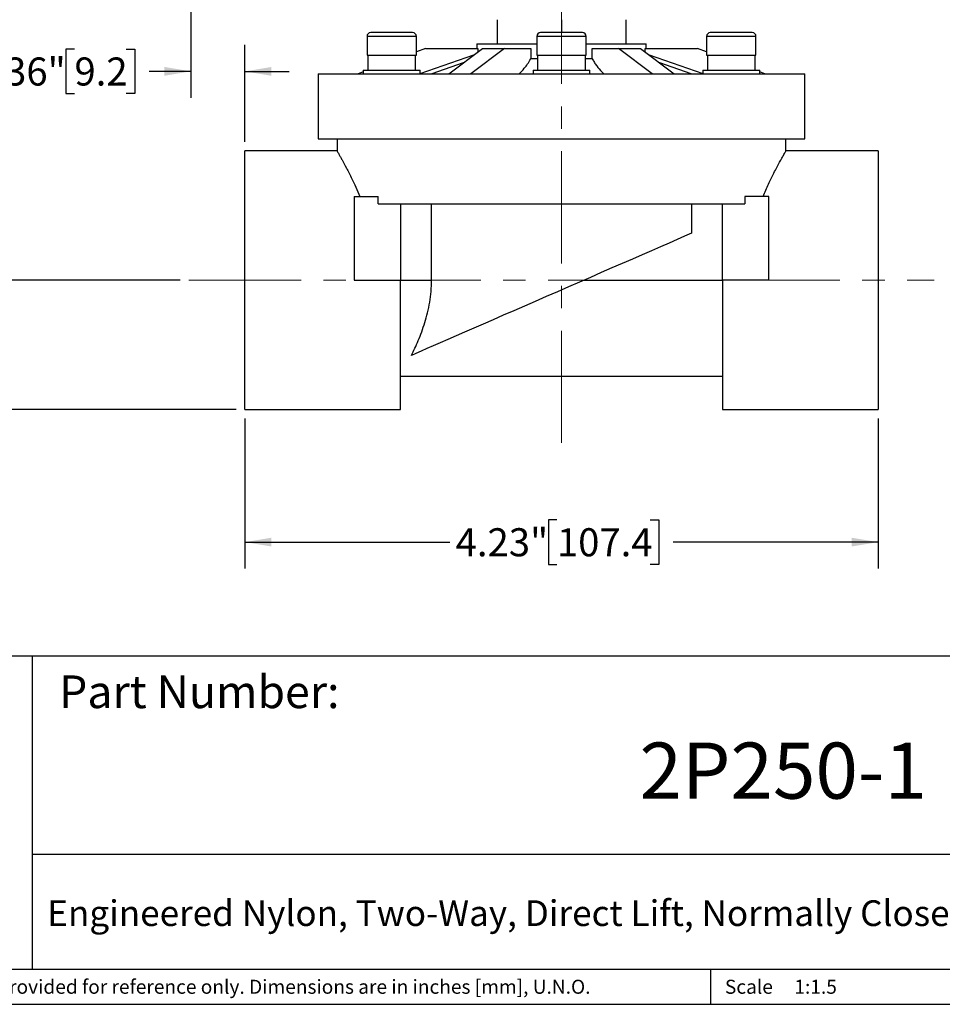
# Model space of a CAD drawing. Units: inches. Extents: x 0.2 to 10.8, y 0.2 to 8.3.
# Drawn here: x 4.2 to 8.3, y 0.2 to 4.6 of the extents above; entities that cross this region are included whole.
import ezdxf

# ---------------------------------------------------------------- set-up
doc = ezdxf.new("R2010")
doc.units = ezdxf.units.IN
doc.header["$MEASUREMENT"] = 0
doc.linetypes.add('CENTERX2', pattern=[0.8, 0.5, -0.1, 0.1, -0.1])
doc.layers.add('SKETCH', color=7, linetype='Continuous')
doc.layers.add('TITLE_BLOCK', color=7, linetype='Continuous')
doc.styles.add('SLDTEXTSTYLE0', font='TXT', dxfattribs={"width": 0.75})
doc.dimstyles.new('SLDDIMSTYLE0', dxfattribs={"dimtxt": 0.125, "dimasz": 0.11811, "dimexe": 0, "dimexo": 0.0625, "dimgap": 0.03125, "dimtad": 0, "dimtih": 1, "dimtoh": 1, "dimlfac": 1.5, "dimrnd": 1e-09, "dimzin": 12, "dimdsep": 46, "dimtxsty": 'SLDTEXTSTYLE0', "dimsah": 1, "dimcen": 0.09, "dimadec": 0, "dimazin": 3, "dimtfac": 1, "dimtofl": 0, "dimtmove": 0, "dimatfit": 3, "dimfxl": 0, "dimfrac": 2, "dimtolj": 1, "dimtzin": 12, "dimarcsym": 0})
doc.dimstyles.new('SLDDIMSTYLE2', dxfattribs={"dimtxt": 0.125, "dimasz": 0.11811, "dimexe": 0, "dimexo": 0.0625, "dimgap": 0.03125, "dimtad": 0, "dimtih": 1, "dimtoh": 1, "dimlfac": 1.5, "dimrnd": 1e-09, "dimdsep": 46, "dimtxsty": 'SLDTEXTSTYLE0', "dimsah": 1, "dimcen": 0.09, "dimadec": 0, "dimazin": 2, "dimtfac": 1, "dimtmove": 0, "dimatfit": 0, "dimfxl": 0, "dimfrac": 2, "dimtolj": 1, "dimtzin": 12, "dimarcsym": 0})

# ---------------------------------------------------------------- blocks, each defined once
blk = doc.blocks.new('_D_1')
at = {"layer": 'SKETCH'}
for p, q in [((4.9554, 6.3045), (3.6654, 6.3045)), ((3.7835, 6.3045), (3.7835, 4.9887)), ((3.7631, 4.9633), (3.725, 4.9633)), ((3.725, 4.9633), (3.725, 4.7649)), ((4.1787, 4.9633), (4.2168, 4.9633)), ((4.2168, 4.9633), (4.2168, 4.7649)), ((3.725, 4.7649), (3.7631, 4.7649)), ((3.7835, 3.4237), (3.7835, 4.7395)), ((4.2168, 4.7649), (4.1787, 4.7649)), ((4.9162, 3.4237), (3.6654, 3.4237))]:
    blk.add_line(p, q, dxfattribs=at)
for points in [[(3.7835, 6.3045), (3.7638, 6.1864), (3.8032, 6.1864)], [(3.7835, 3.4237), (3.8032, 3.5418), (3.7638, 3.5418)]]:
    blk.add_solid(points, dxfattribs=at)
at = {"layer": 'SKETCH', "char_height": 0.125, "attachment_point": 1, "style": 'SLDTEXTSTYLE0'}
for s, insert in [('4.32"', (3.3121, 4.926)), ('109.8', (3.7631, 4.926))]:
    blk.add_mtext(s, dxfattribs=dict(at, insert=insert))
blk = doc.blocks.new('_D_2')
at = {"layer": 'SKETCH'}
for p, q in [((4.9554, 6.3045), (3.0749, 6.3045)), ((3.193, 6.3045), (3.193, 4.7004)), ((3.1726, 4.675), (3.1345, 4.675)), ((3.1345, 4.675), (3.1345, 4.4765)), ((3.5882, 4.675), (3.6263, 4.675)), ((3.6263, 4.675), (3.6263, 4.4765)), ((3.1345, 4.4765), (3.1726, 4.4765)), ((3.6263, 4.4765), (3.5882, 4.4765)), ((3.193, 2.847), (3.193, 4.4512)), ((5.1662, 2.847), (3.0749, 2.847))]:
    blk.add_line(p, q, dxfattribs=at)
for points in [[(3.193, 6.3045), (3.1733, 6.1864), (3.2126, 6.1864)], [(3.193, 2.847), (3.2126, 2.9651), (3.1733, 2.9651)]]:
    blk.add_solid(points, dxfattribs=at)
at = {"layer": 'SKETCH', "char_height": 0.125, "attachment_point": 1, "style": 'SLDTEXTSTYLE0'}
for s, insert in [('5.19"', (2.7216, 4.6377)), ('131.7', (3.1726, 4.6377))]:
    blk.add_mtext(s, dxfattribs=dict(at, insert=insert))
blk = doc.blocks.new('_D_3')
at = {"layer": 'SKETCH'}
for p, q in [((5.2055, 2.8077), (5.2055, 2.1384)), ((8.0255, 2.8077), (8.0255, 2.1384)), ((6.5951, 2.3557), (6.5571, 2.3557)), ((6.5571, 2.3557), (6.5571, 2.1573)), ((7.0108, 2.3557), (7.0488, 2.3557)), ((7.0488, 2.3557), (7.0488, 2.1573)), ((5.2055, 2.2565), (6.1188, 2.2565)), ((8.0255, 2.2565), (7.1123, 2.2565)), ((6.5571, 2.1573), (6.5951, 2.1573)), ((7.0488, 2.1573), (7.0108, 2.1573))]:
    blk.add_line(p, q, dxfattribs=at)
for points in [[(5.2055, 2.2565), (5.3236, 2.2368), (5.3236, 2.2762)], [(8.0255, 2.2565), (7.9074, 2.2762), (7.9074, 2.2368)]]:
    blk.add_solid(points, dxfattribs=at)
at = {"layer": 'SKETCH', "char_height": 0.125, "attachment_point": 1, "style": 'SLDTEXTSTYLE0'}
for s, insert in [('4.23"', (6.1441, 2.3184)), ('107.4', (6.5951, 2.3184))]:
    blk.add_mtext(s, dxfattribs=dict(at, insert=insert))
blk = doc.blocks.new('_D_4')
at = {"layer": 'SKETCH'}
for p, q in [((4.9646, 4.9922), (4.9646, 4.2363)), ((4.446, 4.4537), (4.4079, 4.4537)), ((4.4079, 4.4537), (4.4079, 4.2552)), ((4.6769, 4.4537), (4.715, 4.4537)), ((4.715, 4.4537), (4.715, 4.2552)), ((5.2055, 4.0397), (5.2055, 4.4726)), ((4.9646, 4.3545), (4.7785, 4.3545)), ((5.2055, 4.3545), (5.4024, 4.3545)), ((4.4079, 4.2552), (4.446, 4.2552)), ((4.715, 4.2552), (4.6769, 4.2552))]:
    blk.add_line(p, q, dxfattribs=at)
for points in [[(4.9646, 4.3545), (4.8465, 4.3741), (4.8465, 4.3348)], [(5.2055, 4.3545), (5.3236, 4.3348), (5.3236, 4.3741)]]:
    blk.add_solid(points, dxfattribs=at)
at = {"layer": 'SKETCH', "char_height": 0.125, "attachment_point": 1, "style": 'SLDTEXTSTYLE0'}
for s, insert in [('0.36"', (3.995, 4.4164)), ('9.2', (4.446, 4.4164))]:
    blk.add_mtext(s, dxfattribs=dict(at, insert=insert))

msp = doc.modelspace()

# ---------------------------------------------------------------- linework, layer by layer
at = {"color": 7, "linetype": 'Continuous', "lineweight": 25}
for p, q in [((6.3289, 4.5848), (6.3289, 4.477)), ((6.6155, 4.5848), (6.6155, 4.527)), ((6.9022, 4.5848), (6.9022, 4.477)), ((5.9525, 4.527), (5.7659, 4.527)), ((6.7089, 4.527), (6.5222, 4.527)), ((7.4652, 4.527), (7.2785, 4.527)), ((5.7492, 4.5104), (5.7492, 4.427)), ((5.9692, 4.427), (5.9692, 4.5104)), ((6.2389, 4.477), (6.2389, 4.457)), ((6.2389, 4.477), (6.5055, 4.477)), ((6.5055, 4.5104), (6.5055, 4.427)), ((6.7255, 4.427), (6.7255, 4.5104)), ((6.7255, 4.477), (6.9922, 4.477)), ((6.9922, 4.457), (6.9922, 4.477)), ((7.2619, 4.5104), (7.2619, 4.427)), ((7.4819, 4.427), (7.4819, 4.5104)), ((6.0096, 4.457), (5.9692, 4.4418)), ((6.0096, 4.457), (6.2432, 4.457)), ((6.1135, 4.3437), (6.2635, 4.457)), ((6.3616, 4.457), (6.2116, 4.3437)), ((6.2432, 4.457), (6.2432, 4.4417)), ((6.2635, 4.457), (6.3616, 4.457)), ((6.3616, 4.457), (6.4784, 4.457)), ((6.4784, 4.457), (6.4784, 4.4104)), ((6.7527, 4.457), (6.8694, 4.457)), ((6.7527, 4.4104), (6.7527, 4.457)), ((6.8694, 4.457), (6.9676, 4.457)), ((7.0194, 4.3437), (6.8694, 4.457)), ((6.9676, 4.457), (7.1176, 4.3437)), ((6.9879, 4.4417), (6.9879, 4.457)), ((6.9879, 4.457), (7.2215, 4.457)), ((7.2619, 4.4418), (7.2215, 4.457)), ((5.7492, 4.427), (5.9692, 4.427)), ((5.7525, 4.427), (5.7525, 4.3604)), ((5.9659, 4.3604), (5.9659, 4.427)), ((5.9859, 4.3454), (6.2256, 4.4284)), ((6.1778, 4.3923), (6.0376, 4.3437)), ((6.5089, 4.4104), (6.4784, 4.4104)), ((6.5055, 4.427), (6.7255, 4.427)), ((6.5089, 4.427), (6.5089, 4.3604)), ((6.7222, 4.3604), (6.7222, 4.427)), ((6.7527, 4.4104), (6.7222, 4.4104)), ((7.0056, 4.4284), (7.2452, 4.3453)), ((7.1935, 4.3437), (7.0533, 4.3922)), ((7.2619, 4.427), (7.4819, 4.427)), ((7.2652, 4.427), (7.2652, 4.3604)), ((7.4785, 4.3604), (7.4785, 4.427)), ((5.7325, 4.3524), (5.7096, 4.3437)), ((5.7325, 4.3604), (5.7325, 4.3437)), ((5.7325, 4.3604), (5.9859, 4.3604)), ((5.9859, 4.3437), (5.9859, 4.3604)), ((6.4889, 4.3604), (6.4889, 4.3437)), ((6.4889, 4.3604), (6.7422, 4.3604)), ((6.7422, 4.3437), (6.7422, 4.3604)), ((7.2452, 4.3604), (7.2452, 4.3437)), ((7.2452, 4.3604), (7.4985, 4.3604)), ((7.4985, 4.3437), (7.4985, 4.3604)), ((7.5215, 4.3437), (7.4985, 4.3524)), ((5.5322, 4.3437), (5.5322, 4.0537)), ((5.5322, 4.3437), (7.6989, 4.3437)), ((7.6989, 4.0537), (7.6989, 4.3437)), ((5.5322, 4.0537), (7.6989, 4.0537)), ((5.6155, 4.0537), (5.6155, 4.0003)), ((7.6155, 4.0003), (7.6155, 4.0537)), ((5.6155, 4.0004), (5.2055, 4.0004)), ((5.2055, 3.4237), (5.2055, 4.0004)), ((8.0255, 4.0004), (7.6155, 4.0004)), ((8.0255, 4.0004), (8.0255, 2.847)), ((5.6922, 3.797), (5.6922, 3.4237)), ((5.6922, 3.797), (5.7986, 3.797)), ((5.7986, 3.7637), (5.7986, 3.797)), ((7.4325, 3.797), (7.4325, 3.7637)), ((7.5389, 3.797), (7.4325, 3.797)), ((7.5389, 3.4237), (7.5389, 3.797)), ((5.7986, 3.7637), (7.4325, 3.7637)), ((5.8989, 3.7637), (5.8989, 3.4237)), ((6.0368, 3.4237), (6.0368, 3.7637)), ((7.1943, 3.7637), (7.1943, 3.6327)), ((7.3322, 3.4237), (7.3322, 3.7637)), ((5.2055, 2.847), (5.2055, 3.4237)), ((5.6922, 3.4237), (5.8989, 3.4237)), ((5.8989, 2.847), (5.8989, 3.4237)), ((5.8989, 3.4237), (6.0368, 3.4237)), ((6.7149, 3.4237), (7.3322, 3.4237)), ((7.3322, 3.4237), (7.3322, 2.847)), ((7.5389, 3.4237), (7.3322, 3.4237)), ((5.8989, 2.9954), (7.3322, 2.9954)), ((5.2055, 2.847), (5.8989, 2.847)), ((7.3322, 2.847), (8.0255, 2.847))]:
    msp.add_line(p, q, dxfattribs=at)
at = {"color": 8, "linetype": 'Continuous', "lineweight": 25}
for p, q in [((5.9692, 4.5104), (5.7492, 4.5104)), ((6.7255, 4.5104), (6.5055, 4.5104)), ((7.4819, 4.5104), (7.2619, 4.5104))]:
    msp.add_line(p, q, dxfattribs=at)
at = {"color": 7, "linetype": 'Continuous', "lineweight": 25, "flags": 128}
msp.add_lwpolyline([(7.1943, 3.6327), (7.1636, 3.6193), (7.1303, 3.6048), (7.0946, 3.5893), (7.0567, 3.5727), (7.0167, 3.5553), (6.9748, 3.537), (6.9313, 3.518), (6.8862, 3.4984), (6.8399, 3.4782), (6.7925, 3.4575), (6.7443, 3.4365), (6.6955, 3.4152), (6.6463, 3.3938), (6.597, 3.3723), (6.5477, 3.3508), (6.4988, 3.3295), (6.4504, 3.3084), (6.4028, 3.2876), (6.3562, 3.2673), (6.3108, 3.2475), (6.2669, 3.2283), (6.2246, 3.2099), (6.1841, 3.1922), (6.1456, 3.1755), (6.1094, 3.1597), (6.0755, 3.1449), (6.0442, 3.1312), (6.0155, 3.1187), (5.9897, 3.1075), (5.9667, 3.0975), (5.9469, 3.0888)], dxfattribs=at)
at = {"color": 7, "linetype": 'Continuous', "lineweight": 25}
for centre, start, end in [((5.7659, 4.5104), 90, 180), ((5.9525, 4.5104), 0, 90), ((6.5222, 4.5104), 90, 180), ((6.7089, 4.5104), 0, 90), ((7.2785, 4.5104), 90, 180), ((7.4652, 4.5104), 0, 90)]:
    msp.add_arc(centre, 0.0167, start, end, dxfattribs=at)
for points, knots in [([(6.4273, 4.3437), (6.4349, 4.3516), (6.4477, 4.365), (6.465, 4.3869), (6.4739, 4.4025), (6.4784, 4.4104)], [0, 0, 0, 0, 0.418916, 0.707915, 1, 1, 1, 1]), ([(6.7527, 4.4104), (6.7558, 4.4047), (6.762, 4.3933), (6.7762, 4.374), (6.7901, 4.3571), (6.8008, 4.3466), (6.8038, 4.3437)], [0, 0, 0, 0, 0.2069684, 0.4142971, 0.8381174, 1, 1, 1, 1]), ([(5.6155, 4.0003), (5.6155, 4.0004), (5.6152, 4.001), (5.6164, 3.9988), (5.6193, 3.9939), (5.6239, 3.9857), (5.6302, 3.9745), (5.6407, 3.9556), (5.6574, 3.9247), (5.6789, 3.8823), (5.6993, 3.8391), (5.7113, 3.8111), (5.7173, 3.797)], [0, 0, 0, 0, 0.000526, 0.094741, 0.176744, 0.25875, 0.34302, 0.427296, 0.596053, 0.768731, 0.883853, 1, 1, 1, 1]), ([(7.5138, 3.797), (7.5219, 3.8159), (7.5384, 3.8541), (7.5591, 3.896), (7.5752, 3.9273), (7.5873, 3.95), (7.5978, 3.9691), (7.6059, 3.9835), (7.6114, 3.9932), (7.6149, 3.9992), (7.6153, 4), (7.6155, 4.0003)], [0, 0, 0, 0, 0.157601, 0.317874, 0.417788, 0.517693, 0.621083, 0.724461, 0.815391, 0.906317, 1, 1, 1, 1]), ([(5.9469, 3.0888), (5.9568, 3.1085), (5.9672, 3.1306), (5.9827, 3.1674), (5.9878, 3.1804), (5.9977, 3.207), (6.0024, 3.2207), (6.0112, 3.2491), (6.0153, 3.2637), (6.0226, 3.294), (6.0259, 3.3098), (6.0339, 3.3576), (6.0368, 3.3903), (6.0368, 3.4237)], [0, 0, 0, 0, 0.25, 0.25, 0.375, 0.375, 0.5, 0.5, 0.625, 0.625, 0.75, 0.75, 1, 1, 1, 1])]:
    msp.add_open_spline(points, degree=3, knots=knots, dxfattribs=at)
at = {"layer": 'SKETCH', "linetype": 'CENTERX2', "lineweight": 18}
for p, q in [((6.6155, 2.6986), (6.6155, 6.4367)), ((4.9555, 3.4237), (8.2755, 3.4237))]:
    msp.add_line(p, q, dxfattribs=at)
at = {"layer": 'TITLE_BLOCK'}
for p, q in [((2.8652, 1.7505), (10.8031, 1.7505)), ((4.2588, 0.354), (4.2588, 1.7505)), ((4.2588, 0.8661), (10.8031, 0.8661)), ((2.8653, 0.354), (10.8031, 0.354)), ((7.2797, 0.354), (7.2797, 0.1968)), ((0.1969, 0.1969), (10.8031, 0.1969))]:
    msp.add_line(p, q, dxfattribs=at)

# ---------------------------------------------------------------- texts
at = {"layer": 'TITLE_BLOCK', "color": 7, "style": 'SLDTEXTSTYLE0'}
for s, insert, char_height, attachment_point in [('Part Number:', (4.3774, 1.6625), 0.145833, 1), ('2P250-1', (7.6033, 1.3632), 0.25, 2)]:
    msp.add_mtext(s, dxfattribs=dict(at, insert=insert, char_height=char_height, attachment_point=attachment_point))
at = {"layer": 'TITLE_BLOCK', "style": 'SLDTEXTSTYLE0'}
for s, insert, char_height, attachment_point in [('Engineered Nylon, Two-Way, Direct Lift, Normally Closed, Solenoid Valve, 1" NPT', (7.2494, 0.6603), 0.114583, 2), ('Information in the drawing is provided for reference only. Dimensions are in inches [mm], U.N.O.', (2.935, 0.3062), 0.0625, 1), ('Scale', (7.3434, 0.3062), 0.0625, 1), ('1:1.5', (7.6528, 0.3062), 0.0625, 1)]:
    msp.add_mtext(s, dxfattribs=dict(at, insert=insert, char_height=char_height, attachment_point=attachment_point))

# ---------------------------------------------------------------- dimensions: what is measured, and where the dimension line sits
at = {"layer": 'SKETCH'}
for base, p1, p2, picture, middle in [((3.193, 2.847), (4.9948, 6.3045), (5.2055, 2.847), '_D_2', (3.193, 4.5758)), ((3.7835, 6.3045), (4.9555, 3.4237), (4.9948, 6.3045), '_D_1', (3.7835, 4.8641))]:
    dim = msp.add_linear_dim(base=base, p1=p1, p2=p2, angle=90, dimstyle='SLDDIMSTYLE0', dxfattribs=at)
    dim.commit()
    dim.dimension.update_dxf_attribs({"geometry": picture, "text_midpoint": middle, "dimtype": 160})
for base, p1, p2, dimstyle, picture, middle in [((4.9646, 4.3545), (5.2055, 4.0004), (4.9646, 5.0315), 'SLDDIMSTYLE2', '_D_4', (4.3741, 4.3545)), ((8.0255, 2.2565), (5.2055, 2.847), (8.0255, 2.847), 'SLDDIMSTYLE0', '_D_3', (6.6155, 2.2565))]:
    dim = msp.add_linear_dim(base=base, p1=p1, p2=p2, dimstyle=dimstyle, dxfattribs=at)
    dim.commit()
    dim.dimension.update_dxf_attribs({"geometry": picture, "text_midpoint": middle, "dimtype": 160})

doc.saveas('drawing.dxf')
